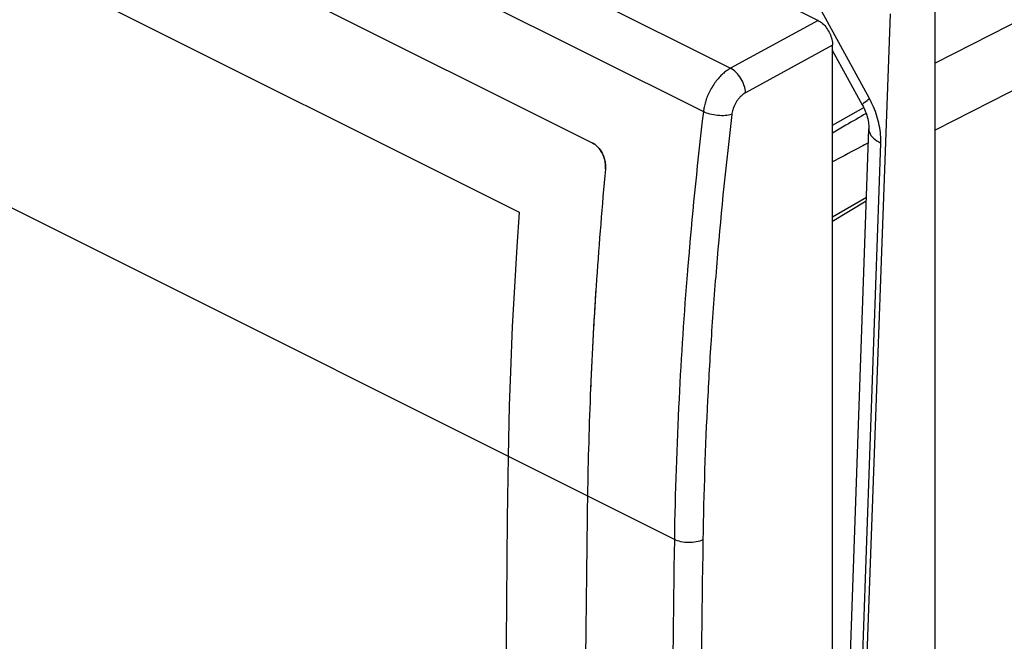
# Model space of a CAD drawing. Extents: x -42.9 to 40.6, y -38.9 to 38.9.
# Drawn here: x -12.1 to 12.1, y -14.3 to 0.9 of the extents above; entities that cross this region are included whole.
import ezdxf

# ---------------------------------------------------------------- set-up
doc = ezdxf.new("R2010")
doc.units = 0
doc.header["$LTSCALE"] = 16.335
doc.layers.get('0').update_dxf_attribs({"linetype": 'CONTINUOUS'})
doc.layers.add('COSMETICI', color=7, linetype='CONTINUOUS')

msp = doc.modelspace()

# ---------------------------------------------------------------- linework, layer by layer
at = {"color": 7, "linetype": 'CONTINUOUS'}
for p, q in [((-39.269, 24.279), (7.526, 0.881)), ((-39.719, 18.73), (2.001, -2.129)), ((10.398, -36.291), (10.398, 1.64)), ((7.901, -37.339), (9.3, 1.041)), ((7.88, -37.343), (7.88, 0.271)), ((8.614, -1.199), (7.88, 0.143)), ((7.88, -1.688), (8.646, -1.255)), ((8.052, -22.192), (8.77, -1.774)), ((7.88, -3.934), (8.711, -3.447)), ((7.88, -4.039), (8.707, -3.544))]:
    msp.add_line(p, q, dxfattribs=at)
at = {"color": 9, "linetype": 'CONTINUOUS'}
for p, q in [((-41.342, 23.07), (5.38, -0.291)), ((-41.998, 22), (4.712, -1.355)), ((39.87, 14.832), (10.398, -0.163)), ((40.285, 13.4), (10.398, -1.805)), ((4, -11.84), (-42.686, 11.503)), ((8.785, -1.034), (7.039, 2.157)), ((7.526, 0.881), (5.38, -0.291)), ((7.88, 0.271), (5.746, -0.894)), ((8.344, -22.554), (9.062, -2.124))]:
    msp.add_line(p, q, dxfattribs=at)
at = {"color": 7, "linetype": 'CONTINUOUS'}
for points, knots in [([(7.526, 0.881), (7.566, 0.861), (7.643, 0.806), (7.739, 0.695), (7.816, 0.562), (7.866, 0.418), (7.88, 0.319), (7.88, 0.271)], [0, 0, 0, 0, 0.180395, 0.382866, 0.594531, 0.804765, 1, 1, 1, 1]), ([(8.614, -1.199), (8.623, -1.215), (8.663, -1.293), (8.719, -1.431), (8.761, -1.604), (8.771, -1.718), (8.77, -1.771), (8.77, -1.774)], [0, 0, 0, 0, 0.092977, 0.432409, 0.739877, 0.981385, 1, 1, 1, 1]), ([(8.702, -1.398), (8.538, -1.495), (8.263, -1.656), (7.989, -1.817), (7.88, -1.881)], [0, 0, 0, 0, 0.601129, 1, 1, 1, 1]), ([(2.001, -2.129), (2.039, -2.149), (2.115, -2.205), (2.205, -2.318), (2.273, -2.457), (2.312, -2.608), (2.315, -2.711), (2.311, -2.761)], [0, 0, 0, 0, 0.176236, 0.373431, 0.584527, 0.797396, 1, 1, 1, 1]), ([(2.312, -2.662), (2.311, -2.645), (2.304, -2.577), (2.274, -2.459), (2.206, -2.32), (2.134, -2.228), (2.085, -2.186), (2.073, -2.176)], [0, 0, 0, 0, 0.088788, 0.371363, 0.653429, 0.918488, 1, 1, 1, 1]), ([(2.311, -2.761), (2.227, -3.66), (2.082, -5.45), (1.935, -8.122), (1.884, -9.895), (1.87, -10.775)], [0, 0, 0, 0, 0.337426, 0.670819, 1, 1, 1, 1]), ([(1.87, -10.775), (1.842, -12.613), (1.804, -16.279), (1.804, -21.764), (1.842, -25.411), (1.87, -27.23)], [0, 0, 0, 0, 0.335054, 0.668393, 1, 1, 1, 1]), ([(1.87, -10.775), (1.842, -12.613), (1.813, -15.39), (1.806, -18.168), (1.806, -19.108)], [0, 0, 0, 0, 0.661662, 1, 1, 1, 1])]:
    msp.add_open_spline(points, degree=3, knots=knots, dxfattribs=at)
at = {"color": 9, "linetype": 'CONTINUOUS'}
for points, knots in [([(5.38, -0.291), (5.353, -0.306), (5.295, -0.342), (5.207, -0.41), (5.116, -0.497), (5.026, -0.601), (4.942, -0.721), (4.868, -0.85), (4.807, -0.984), (4.761, -1.115), (4.729, -1.238), (4.716, -1.317), (4.712, -1.355)], [0, 0, 0, 0, 0.072008, 0.157545, 0.255101, 0.362379, 0.476112, 0.592277, 0.706537, 0.814777, 0.913547, 1, 1, 1, 1]), ([(5.746, -0.894), (5.743, -0.834), (5.717, -0.711), (5.637, -0.539), (5.525, -0.392), (5.43, -0.316), (5.38, -0.291)], [0, 0, 0, 0, 0.244555, 0.510059, 0.770088, 1, 1, 1, 1]), ([(5.746, -0.894), (5.732, -0.901), (5.703, -0.919), (5.659, -0.953), (5.613, -0.996), (5.567, -1.048), (5.525, -1.108), (5.487, -1.172), (5.457, -1.239), (5.433, -1.305), (5.418, -1.366), (5.411, -1.406), (5.409, -1.424)], [0, 0, 0, 0, 0.072237, 0.157978, 0.255707, 0.363091, 0.476831, 0.592906, 0.707009, 0.815068, 0.913672, 1, 1, 1, 1]), ([(8.616, -1.196), (8.615, -1.195), (8.601, -1.182), (8.697, -1.099), (8.741, -1.065), (8.785, -1.034)], [0, 0, 0, 0, 0.026028, 0.331018, 1, 1, 1, 1]), ([(4.712, -1.355), (4.573, -2.533), (4.44, -3.833), (4.332, -5.135), (4.322, -5.255)], [0, 0, 0, 0, 0.907899, 1, 1, 1, 1]), ([(5.409, -1.424), (5.357, -1.44), (5.24, -1.457), (5.059, -1.452), (4.877, -1.42), (4.763, -1.38), (4.712, -1.355)], [0, 0, 0, 0, 0.228414, 0.492701, 0.760866, 1, 1, 1, 1]), ([(5.409, -1.424), (5.27, -2.596), (5.09, -4.364), (4.955, -6.136), (4.915, -6.731)], [0, 0, 0, 0, 0.663977, 1, 1, 1, 1]), ([(9.062, -2.124), (9.065, -2.056), (9.061, -1.912), (9.03, -1.691), (8.972, -1.463), (8.917, -1.314), (8.885, -1.24)], [0, 0, 0, 0, 0.225864, 0.474453, 0.736334, 1, 1, 1, 1]), ([(8.771, -1.774), (8.77, -1.803), (8.782, -1.891), (8.885, -2.021), (8.997, -2.091), (9.062, -2.124)], [0, 0, 0, 0, 0.179018, 0.538756, 1, 1, 1, 1]), ([(8.757, -2.119), (8.697, -2.151), (8.425, -2.296), (8.132, -2.451), (7.9, -2.575), (7.88, -2.586)], [0, 0, 0, 0, 0.206134, 0.930077, 1, 1, 1, 1]), ([(4.322, -5.255), (4.237, -6.3), (4.092, -8.493), (4.018, -10.691), (4, -11.84)], [0, 0, 0, 0, 0.476877, 1, 1, 1, 1]), ([(4.915, -6.731), (4.877, -7.295), (4.776, -9.001), (4.718, -10.708), (4.701, -11.852)], [0, 0, 0, 0, 0.330721, 1, 1, 1, 1]), ([(4, -11.84), (3.971, -13.678), (3.932, -17.344), (3.932, -22.132), (3.958, -25.082), (3.971, -26.204)], [0, 0, 0, 0, 0.383814, 0.765677, 1, 1, 1, 1]), ([(4.701, -11.852), (4.649, -11.875), (4.533, -11.908), (4.349, -11.922), (4.166, -11.902), (4.05, -11.866), (4, -11.84)], [0, 0, 0, 0, 0.23555, 0.500144, 0.764661, 1, 1, 1, 1]), ([(4.701, -11.852), (4.672, -13.687), (4.633, -17.349), (4.633, -22.829), (4.672, -26.473), (4.701, -28.29)], [0, 0, 0, 0, 0.33503, 0.668357, 1, 1, 1, 1])]:
    msp.add_open_spline(points, degree=3, knots=knots, dxfattribs=at)
msp.add_open_spline([(8.885, -1.24), (8.855, -1.17), (8.822, -1.101), (8.785, -1.034)], degree=3, dxfattribs=at)
at = {"color": 7, "linetype": 'CONTINUOUS'}
for points in [[(2.073, -2.176), (2.051, -2.158), (2.026, -2.142), (2.001, -2.129)], [(2.311, -2.761), (2.227, -3.66), (2.154, -4.56), (2.093, -5.461)], [(2.311, -2.761), (2.314, -2.728), (2.314, -2.695), (2.312, -2.662)], [(2.093, -5.461), (2.082, -5.621), (2.072, -5.782), (2.061, -5.942)], [(2.061, -5.942), (2.053, -6.08), (2.044, -6.217), (2.036, -6.355)], [(2.036, -6.355), (2.027, -6.507), (2.018, -6.659), (2.01, -6.81)], [(2.01, -6.81), (2.002, -6.956), (1.994, -7.101), (1.987, -7.246)], [(1.987, -7.246), (1.98, -7.388), (1.973, -7.529), (1.966, -7.671)], [(1.966, -7.671), (1.959, -7.825), (1.952, -7.979), (1.946, -8.134)], [(1.946, -8.134), (1.909, -9.014), (1.884, -9.895), (1.87, -10.775)]]:
    msp.add_open_spline(points, degree=3, dxfattribs=at)
at = {"layer": 'COSMETICI', "color": 9, "linetype": 'CONTINUOUS'}
msp.add_line((-38.342, 15.446), (0.196, -3.822), dxfattribs=at)
for points in [[(0.196, -3.822), (0.137, -4.665), (0.069, -5.784), (0.026, -6.62), (-0.021, -7.73), (-0.047, -8.559), (-0.074, -9.803)], [(-0.074, -9.803), (-0.096, -11.325), (-0.125, -14.363), (-0.134, -15.878), (-0.138, -18.903), (-0.133, -20.412), (-0.111, -23.461)]]:
    msp.add_lwpolyline(points, dxfattribs=at)

doc.saveas('drawing.dxf')
